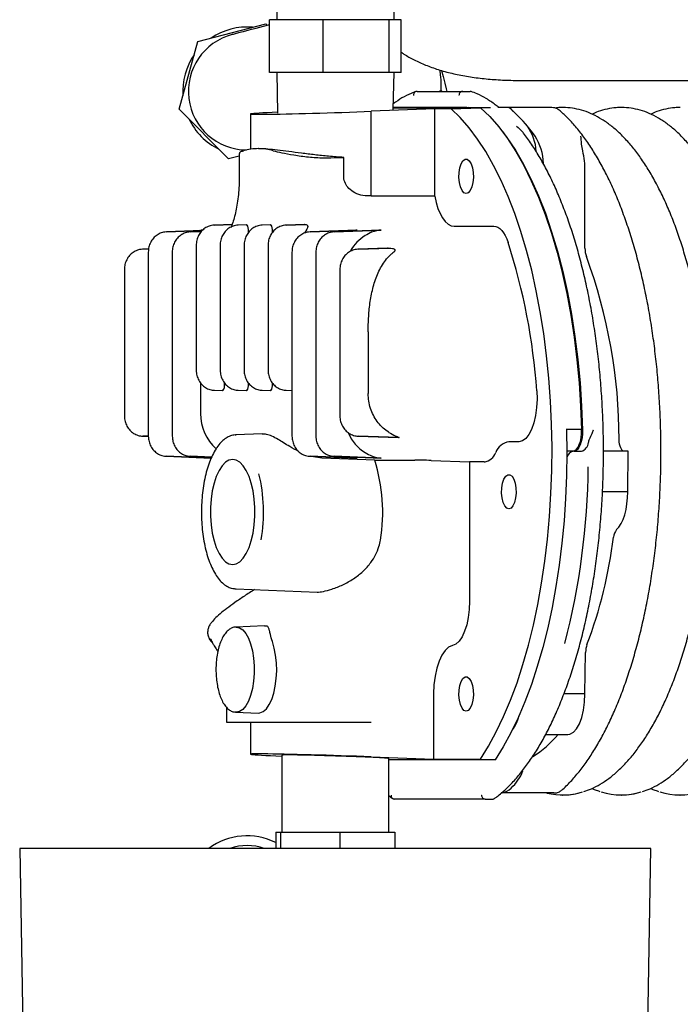
# Model space of a CAD drawing. Units: millimetres. Extents: x 68 to 377, y 42 to 262.
# Drawn here: x 86 to 102, y 216 to 241 of the extents above; entities that cross this region are included whole.
import ezdxf

# ---------------------------------------------------------------- set-up
doc = ezdxf.new("R2010")
doc.units = ezdxf.units.MM

msp = doc.modelspace()

# ---------------------------------------------------------------- linework, layer by layer
at = {"color": 7, "linetype": 'Continuous', "lineweight": 25}
for p, q in [((91.893, 240.9), (91.893, 240.55)), ((94.793, 240.55), (94.793, 240.9)), ((91.716, 239.25), (91.716, 240.55)), ((93.042, 240.55), (91.716, 240.55)), ((93.042, 239.25), (93.042, 240.55)), ((94.67, 240.55), (93.042, 240.55)), ((94.67, 239.25), (94.67, 240.55)), ((94.971, 240.55), (94.67, 240.55)), ((94.971, 239.25), (94.971, 240.55)), ((89.946, 240.018), (91.622, 240.455)), ((91.622, 240.455), (91.663, 240.414)), ((89.486, 238.348), (89.946, 240.018)), ((93.042, 239.25), (91.716, 239.25)), ((91.893, 239.25), (91.913, 238.245)), ((94.67, 239.25), (93.042, 239.25)), ((94.971, 239.25), (94.67, 239.25)), ((94.775, 238.336), (94.793, 239.25)), ((97.923, 239.055), (118.215, 239.055)), ((95.361, 238.785), (96.492, 238.785)), ((95.891, 238.785), (95.96, 238.803)), ((95.979, 238.785), (95.96, 238.803)), ((96.492, 238.785), (96.673, 238.785)), ((96.7, 238.78), (96.673, 238.785)), ((96.591, 238.385), (94.776, 238.385)), ((94.776, 238.378), (96.932, 238.378)), ((94.778, 238.495), (94.807, 238.503)), ((96.205, 238.35), (96.932, 238.378)), ((96.591, 238.385), (96.636, 238.385)), ((96.636, 238.385), (96.904, 238.385)), ((96.904, 238.385), (96.913, 238.378)), ((96.904, 238.385), (97.176, 238.385)), ((97.629, 238.385), (97.358, 238.385)), ((98.693, 238.385), (97.629, 238.385)), ((98.967, 238.385), (98.958, 238.385)), ((100.417, 238.385), (100.408, 238.385)), ((101.867, 238.385), (101.858, 238.385)), ((90.702, 237.115), (89.486, 238.348)), ((91.243, 238.224), (91.243, 237.353)), ((95.799, 238.35), (94.231, 238.291)), ((94.231, 236.2), (94.231, 238.291)), ((95.799, 236.197), (95.799, 238.35)), ((96.205, 238.35), (95.799, 238.35)), ((90.969, 237.185), (90.702, 237.115)), ((90.969, 237.25), (90.969, 236.685)), ((93.234, 237.142), (93.55, 237.151)), ((93.55, 236.685), (93.55, 237.151)), ((99.512, 234.905), (99.512, 236.813)), ((90.792, 235.494), (90.353, 235.477)), ((90.357, 235.477), (90.792, 235.494)), ((91.142, 235.485), (90.945, 235.477)), ((91.142, 235.485), (91.146, 235.485)), ((91.734, 235.485), (91.537, 235.477)), ((91.734, 235.485), (91.738, 235.485)), ((92.582, 235.495), (92.128, 235.477)), ((92.132, 235.477), (92.592, 235.495)), ((92.592, 235.495), (92.582, 235.495)), ((96.279, 235.45), (97.259, 235.45)), ((90.056, 235.344), (89.17, 235.31)), ((89.174, 235.31), (90.056, 235.344)), ((90.036, 235.32), (89.762, 235.31)), ((89.766, 235.31), (90.036, 235.32)), ((89.917, 235.339), (90.027, 235.354)), ((89.977, 235.348), (89.943, 235.339)), ((89.977, 235.341), (90.027, 235.354)), ((90.067, 235.356), (90.016, 235.354)), ((91.197, 235.295), (91.197, 235.365)), ((91.789, 235.295), (91.789, 235.365)), ((92.636, 235.375), (92.584, 235.279)), ((93.879, 235.354), (92.72, 235.31)), ((92.724, 235.31), (93.883, 235.354)), ((94.471, 235.354), (93.312, 235.31)), ((93.316, 235.31), (94.475, 235.354)), ((89.905, 234.978), (89.905, 231.892)), ((90.496, 234.978), (90.496, 231.892)), ((91.088, 234.978), (91.088, 231.892)), ((91.68, 234.978), (91.68, 231.892)), ((88.728, 234.885), (88.578, 234.879)), ((88.721, 234.81), (88.721, 230.26)), ((89.313, 234.81), (89.313, 230.26)), ((92.271, 234.81), (92.271, 230.26)), ((92.863, 234.81), (92.863, 230.26)), ((94.631, 234.907), (93.902, 234.879)), ((93.907, 234.879), (94.67, 234.908)), ((94.649, 234.908), (94.631, 234.907)), ((94.65, 234.908), (94.67, 234.908)), ((88.13, 234.379), (88.13, 230.76)), ((93.455, 234.379), (93.455, 230.76)), ((94.155, 232.836), (94.155, 231.314)), ((90.014, 231.574), (90.014, 230.815)), ((90.605, 231.505), (90.605, 231.574)), ((91.197, 231.505), (91.197, 231.574)), ((91.789, 231.505), (91.789, 231.574)), ((90.353, 231.393), (90.55, 231.385)), ((90.555, 231.385), (90.55, 231.385)), ((90.945, 231.393), (91.142, 231.385)), ((91.146, 231.385), (91.142, 231.385)), ((91.537, 231.393), (91.734, 231.385)), ((91.738, 231.385), (91.734, 231.385)), ((92.128, 231.393), (92.271, 231.387)), ((99.428, 230.421), (99.059, 230.435)), ((99.059, 230.435), (99.428, 230.421)), ((99.428, 230.421), (99.428, 230.421)), ((88.578, 230.26), (88.722, 230.255)), ((88.722, 230.255), (88.582, 230.26)), ((91.537, 230.313), (90.88, 230.288)), ((90.88, 230.288), (90.893, 230.288)), ((93.903, 230.26), (94.896, 230.222)), ((94.908, 230.222), (93.907, 230.26)), ((94.908, 230.222), (94.896, 230.222)), ((97.877, 230.12), (97.631, 230.12)), ((99.066, 229.892), (99.22, 229.892)), ((99.24, 229.885), (99.066, 229.885)), ((99.24, 229.885), (99.422, 229.885)), ((100.583, 229.885), (99.968, 229.885)), ((100.569, 228.885), (100.583, 229.885)), ((89.17, 229.76), (90.274, 229.718)), ((90.274, 229.718), (89.174, 229.76)), ((89.762, 229.76), (90.285, 229.74)), ((90.285, 229.74), (89.766, 229.76)), ((90.204, 229.72), (90.271, 229.716)), ((90.212, 229.743), (90.279, 229.728)), ((92.72, 229.76), (93.879, 229.715)), ((93.883, 229.715), (92.724, 229.76)), ((93.011, 229.715), (92.75, 229.759)), ((94.315, 229.667), (93.011, 229.715)), ((93.312, 229.76), (94.471, 229.715)), ((94.475, 229.715), (93.316, 229.76)), ((94.315, 229.667), (95.309, 229.667)), ((95.707, 229.657), (96.659, 229.62)), ((96.659, 229.62), (96.659, 226.176)), ((97.026, 229.62), (96.659, 229.62)), ((100.569, 228.885), (99.944, 228.885)), ((90.88, 226.482), (92.898, 226.404)), ((91.342, 226.464), (91.288, 226.429)), ((91.591, 225.565), (90.886, 225.538)), ((90.267, 225.229), (90.261, 225.243)), ((99.512, 223.885), (99.527, 224.913)), ((95.771, 223.885), (95.771, 222.27)), ((99.512, 223.885), (98.991, 223.885)), ((90.651, 223.555), (90.651, 223.185)), ((90.886, 223.432), (91.433, 223.411)), ((90.651, 223.185), (90.679, 223.185)), ((90.679, 223.185), (91.44, 223.185)), ((91.243, 223.185), (91.243, 222.396)), ((91.44, 223.185), (92.201, 223.185)), ((92.201, 223.185), (92.599, 223.185)), ((92.599, 223.185), (94.231, 223.185)), ((98.544, 222.885), (99.089, 222.885)), ((92.018, 222.371), (92.018, 220.464)), ((94.231, 222.329), (95.771, 222.27)), ((94.668, 220.464), (94.668, 222.287)), ((97.294, 222.256), (94.668, 222.256)), ((95.771, 222.27), (96.93, 222.27)), ((96.93, 222.27), (97.294, 222.256)), ((94.668, 221.372), (94.757, 221.301)), ((98.74, 221.435), (97.796, 221.435)), ((98.74, 221.435), (98.749, 221.435)), ((98.958, 221.385), (98.967, 221.385)), ((100.408, 221.385), (100.417, 221.385)), ((101.858, 221.385), (101.867, 221.385)), ((97.048, 221.285), (94.805, 221.285)), ((97.048, 221.285), (97.229, 221.285)), ((91.87, 220.464), (91.87, 220.064)), ((91.87, 220.464), (91.984, 220.464)), ((91.984, 220.464), (91.984, 220.064)), ((91.984, 220.464), (93.456, 220.464)), ((93.456, 220.464), (93.456, 220.064)), ((93.456, 220.464), (94.816, 220.464)), ((94.816, 220.464), (94.816, 220.064)), ((85.543, 220.064), (85.633, 214.932)), ((97.701, 220.064), (85.543, 220.064)), ((101.143, 220.064), (97.701, 220.064)), ((101.054, 214.932), (101.143, 220.064))]:
    msp.add_line(p, q, dxfattribs=at)
at = {"color": 7, "linetype": 'Continuous', "lineweight": 25, "flags": 128}
for points in [[(91.716, 240.427), (91.563, 240.388), (91.375, 240.339), (91.208, 240.295), (91.065, 240.258), (90.95, 240.228), (90.865, 240.206), (90.814, 240.193), (90.797, 240.188)], [(95.966, 239.301), (96.005, 239.154), (96.047, 238.991), (96.085, 238.845), (96.101, 238.785)], [(96.661, 238.378), (96.64, 238.381), (96.591, 238.385)], [(96.706, 238.378), (96.686, 238.381), (96.636, 238.385)], [(96.932, 238.378), (97.16, 238.159), (97.382, 237.906), (97.596, 237.619), (97.802, 237.301), (97.999, 236.952), (98.186, 236.574), (98.363, 236.168), (98.528, 235.736), (98.681, 235.279), (98.821, 234.801), (98.948, 234.302), (99.061, 233.784), (99.16, 233.251), (99.244, 232.704), (99.313, 232.145), (99.367, 231.576), (99.405, 231.001), (99.428, 230.421)], [(96.93, 222.27), (97.13, 222.592), (97.321, 222.944), (97.502, 223.324), (97.673, 223.73), (97.832, 224.161), (97.98, 224.615), (98.115, 225.09), (98.237, 225.585), (98.345, 226.097), (98.44, 226.624), (98.52, 227.164), (98.586, 227.715), (98.636, 228.275), (98.672, 228.842), (98.692, 229.412), (98.697, 229.985), (98.687, 230.557), (98.661, 231.126), (98.62, 231.691), (98.564, 232.248), (98.494, 232.796), (98.408, 233.332), (98.309, 233.854), (98.196, 234.36), (98.069, 234.848), (97.93, 235.316), (97.778, 235.762), (97.614, 236.184), (97.44, 236.582), (97.255, 236.952), (97.061, 237.294), (96.858, 237.605), (96.647, 237.886), (96.429, 238.135), (96.205, 238.35)], [(97.472, 237.791), (97.581, 237.645), (97.791, 237.331), (97.992, 236.985), (98.183, 236.608), (98.363, 236.203), (98.532, 235.77), (98.688, 235.313), (98.832, 234.832), (98.962, 234.33), (99.077, 233.809), (99.178, 233.272), (99.264, 232.72), (99.335, 232.155), (99.39, 231.581), (99.429, 231), (99.451, 230.414)], [(96.574, 236.26), (96.521, 236.279), (96.473, 236.334), (96.434, 236.42), (96.407, 236.53), (96.395, 236.653), (96.399, 236.78), (96.419, 236.897), (96.452, 236.996), (96.496, 237.068), (96.548, 237.105), (96.601, 237.105), (96.652, 237.068), (96.697, 236.996), (96.73, 236.897), (96.75, 236.78), (96.753, 236.653), (96.742, 236.53), (96.715, 236.42), (96.676, 236.334), (96.627, 236.279), (96.574, 236.26)], [(95.799, 236.197), (95.834, 236.038), (95.878, 235.892), (95.931, 235.763), (95.991, 235.654), (96.058, 235.566), (96.129, 235.502), (96.203, 235.463), (96.279, 235.45)], [(97.259, 235.45), (97.31, 235.443), (97.359, 235.423), (97.408, 235.39), (97.454, 235.345), (97.498, 235.287), (97.539, 235.219), (97.577, 235.139), (97.611, 235.051)], [(98.319, 231.377), (98.327, 231.171), (98.317, 230.965), (98.291, 230.768), (98.249, 230.586), (98.193, 230.427), (98.125, 230.296), (98.048, 230.2), (97.964, 230.14), (97.877, 230.12)], [(99.059, 230.413), (99.066, 229.848), (99.057, 229.283), (99.034, 228.72), (98.996, 228.162), (98.943, 227.611), (98.876, 227.069), (98.794, 226.538), (98.699, 226.019), (98.59, 225.516), (98.468, 225.03), (98.334, 224.563), (98.187, 224.117), (98.029, 223.693), (97.86, 223.294), (97.681, 222.92), (97.492, 222.574), (97.294, 222.256)], [(99.059, 230.435), (99.059, 230.432), (99.059, 230.43), (99.059, 230.427), (99.059, 230.424), (99.059, 230.421), (99.059, 230.418), (99.059, 230.416), (99.059, 230.413)], [(99.22, 229.892), (99.262, 229.902), (99.303, 229.933), (99.34, 229.983), (99.372, 230.049), (99.398, 230.13), (99.416, 230.222), (99.426, 230.32), (99.428, 230.421)], [(99.451, 230.414), (99.449, 230.313), (99.439, 230.214), (99.42, 230.123), (99.394, 230.042), (99.362, 229.975), (99.324, 229.926), (99.283, 229.895), (99.24, 229.885)], [(100.481, 229.885), (100.457, 229.89), (100.434, 229.907), (100.413, 229.933), (100.394, 229.968), (100.378, 230.012), (100.366, 230.062), (100.358, 230.116), (100.355, 230.173)], [(90.806, 229.685), (90.715, 229.667), (90.627, 229.614), (90.544, 229.528), (90.468, 229.411), (90.401, 229.265), (90.346, 229.096), (90.302, 228.907), (90.273, 228.704), (90.258, 228.492), (90.258, 228.278), (90.273, 228.066), (90.302, 227.863), (90.346, 227.674), (90.401, 227.504), (90.468, 227.359), (90.544, 227.242), (90.627, 227.155), (90.715, 227.103), (90.806, 227.085), (90.896, 227.103), (90.984, 227.155), (91.067, 227.242), (91.143, 227.359), (91.21, 227.504), (91.265, 227.674), (91.309, 227.863), (91.338, 228.066), (91.353, 228.278), (91.353, 228.492), (91.338, 228.704), (91.309, 228.907), (91.265, 229.096), (91.21, 229.265), (91.143, 229.411), (91.067, 229.528), (90.984, 229.614), (90.896, 229.667), (90.806, 229.685)], [(97.631, 228.46), (97.578, 228.479), (97.53, 228.534), (97.491, 228.62), (97.464, 228.73), (97.452, 228.853), (97.456, 228.98), (97.475, 229.097), (97.509, 229.196), (97.553, 229.268), (97.604, 229.305), (97.658, 229.305), (97.709, 229.268), (97.753, 229.196), (97.786, 229.097), (97.806, 228.98), (97.81, 228.853), (97.798, 228.73), (97.771, 228.62), (97.732, 228.534), (97.684, 228.479), (97.631, 228.46)], [(100.294, 227.948), (100.352, 228.012), (100.405, 228.095), (100.453, 228.197), (100.493, 228.315), (100.526, 228.445), (100.549, 228.586), (100.564, 228.734), (100.569, 228.885)], [(96.659, 226.176), (96.651, 225.973), (96.627, 225.777), (96.589, 225.595), (96.537, 225.433), (96.473, 225.296), (96.4, 225.19), (96.319, 225.117), (96.234, 225.08)], [(90.893, 225.538), (90.975, 225.52), (91.054, 225.467), (91.127, 225.381), (91.193, 225.263), (91.248, 225.12), (91.292, 224.954), (91.321, 224.773), (91.336, 224.582), (91.336, 224.388), (91.321, 224.197), (91.292, 224.015), (91.248, 223.85), (91.193, 223.706), (91.127, 223.589), (91.054, 223.503), (90.975, 223.449), (90.893, 223.432), (90.871, 223.433)], [(91.433, 223.411), (91.481, 223.415), (91.562, 223.45), (91.639, 223.52), (91.71, 223.621), (91.771, 223.75), (91.822, 223.904), (91.86, 224.077), (91.884, 224.264), (91.894, 224.457), (91.889, 224.652), (91.868, 224.841), (91.834, 225.018), (91.787, 225.178)], [(96.234, 225.08), (96.142, 225.041), (96.054, 224.961), (95.974, 224.845), (95.905, 224.696), (95.848, 224.519), (95.806, 224.32), (95.78, 224.106), (95.771, 223.885)], [(96.574, 223.46), (96.521, 223.479), (96.473, 223.534), (96.434, 223.62), (96.407, 223.73), (96.395, 223.853), (96.399, 223.98), (96.419, 224.097), (96.452, 224.196), (96.496, 224.268), (96.548, 224.305), (96.601, 224.305), (96.652, 224.268), (96.697, 224.196), (96.73, 224.097), (96.75, 223.98), (96.753, 223.853), (96.742, 223.73), (96.715, 223.62), (96.676, 223.534), (96.627, 223.479), (96.574, 223.46)], [(99.089, 222.885), (99.14, 222.892), (99.225, 222.938), (99.305, 223.025), (99.375, 223.148), (99.433, 223.303), (99.476, 223.482), (99.503, 223.679), (99.512, 223.885)]]:
    msp.add_lwpolyline(points, dxfattribs=at)
at = {"color": 7, "linetype": 'Continuous', "lineweight": 25}
for centre, radius, start, end in [((91.162, 238.785), 1.59, 85.2323, 123.9724), ((91.162, 238.785), 1.45, 104.6023, 269.3763), ((91.162, 238.785), 1.59, 145.2323, 183.9724), ((95.347, 235.647), 3.565, 39.6627, 50.1811), ((95.044, 235.351), 3.988, 35.7247, 48.1759), ((91.162, 238.785), 1.59, 205.2323, 243.9724), ((97.076, 237.22), 1.234, 3.8038, 34.6734), ((97.125, 236.963), 1.36, 1.8265, 31.7918), ((91.442, 235.994), 1.374, 90.0951, 105.6249), ((91.438, 235.994), 1.374, 74.375, 89.905), ((97.374, 236.824), 2.138, 359.7013, 13.2144), ((94.629, 234.327), 1.047, 121.8375, 150.4369), ((83.038, 230.333), 15.317, 3.9078, 17.9369), ((100.085, 234.895), 0.573, 179.0347, 200.0782), ((87.23, 230.165), 13.125, 0.035, 20.2092), ((91.161, 230.804), 1.147, 179.4493, 228.2468), ((94.64, 230.754), 1.062, 203.1013, 238.0226), ((97.698, 229.708), 0.417, 99.218, 159.9173), ((99.347, 230.123), 0.25, 287.3812, 355.0743), ((96.968, 229.975), 0.36, 279.2156, 339.9191), ((99.27, 229.68), 0.212, 104.7234, 165.0107), ((90.217, 228.377), 4.296, 350.7897, 17.4708), ((81.218, 229.708), 18.377, 345.5832, 359.3573), ((87.576, 228.381), 3.993, 350.1432, 13.739), ((100.538, 227.739), 0.321, 139.5064, 176.6462), ((88.814, 229.175), 11.491, 339.2716, 352.9188), ((100.094, 224.914), 0.567, 160.0486, 180.0742), ((96.943, 223.569), 0.965, 323.3913, 346.2518), ((96.741, 224.658), 2.757, 302.5646, 319.9797), ((96.795, 222.479), 1.285, 313.9759, 337.1645), ((97.364, 221.912), 0.482, 282.3515, 312.148), ((98.958, 222.941), 1.556, 255.5019, 288.354), ((98.963, 222.96), 1.575, 270.143, 288.1514), ((100.408, 222.948), 1.562, 251.4193, 288.2986), ((100.413, 222.96), 1.575, 270.143, 288.1514), ((101.858, 222.948), 1.562, 251.419, 288.2989), ((91.162, 218.785), 1.59, 63.5564, 126.4131), ((91.162, 218.785), 1.349, 71.6009, 108.3991)]:
    msp.add_arc(centre, radius, start, end, dxfattribs=at)
for centre, major_axis, ratio, start_param, end_param in [((93.343, 238.291), (2.1, 0.066), 0.014743, 2.319581, 5.148255), ((97.679, 236.685), (27.904, 0), 0.017514, 4.588511, 4.644983), ((91.146, 235.365), (0, 0.12), 0.422361, 4.712389, 6.283185), ((91.738, 235.365), (0, 0.12), 0.422361, 4.712389, 6.283185), ((90.555, 231.505), (0, 0.12), 0.422361, 3.141593, 4.712389), ((91.146, 231.505), (0, 0.12), 0.422361, 3.141593, 4.712389), ((91.738, 231.505), (0, 0.12), 0.422361, 3.141593, 4.712389), ((95.581, 229.657), (0.3, -0.009), 0.014743, 1.134931, 2.705727), ((96.221, 228.512), (3.419, 2.07), 0.11742, 3.317816, 3.597735), ((93.343, 222.329), (2.1, -0.066), 0.014743, 1.134931, 4.030076), ((93.343, 222.329), (1.32, -0.042), 0.014743, 0.000467, 3.142059)]:
    msp.add_ellipse(centre, major_axis=major_axis, ratio=ratio, start_param=start_param, end_param=end_param, dxfattribs=at)
for points, knots in [([(94.971, 239.757), (94.993, 239.74), (95.094, 239.667), (95.294, 239.559), (95.575, 239.43), (95.885, 239.319), (96.222, 239.227), (96.583, 239.154), (96.966, 239.101), (97.366, 239.068), (97.689, 239.056), (97.877, 239.055), (97.923, 239.055)], [0, 0, 0, 0, 0.0308318, 0.1366577, 0.2472601, 0.362255, 0.4805725, 0.6007927, 0.7215914, 0.8419733, 0.9616146, 1, 1, 1, 1]), ([(95.96, 238.803), (95.96, 238.917), (95.96, 239.087), (95.937, 239.256), (95.93, 239.312)], [0, 0, 0, 0, 0.6694921, 1, 1, 1, 1]), ([(95.338, 238.782), (95.297, 238.766), (95.18, 238.722), (94.992, 238.629), (94.848, 238.531), (94.778, 238.484)], [0, 0, 0, 0, 0.214815, 0.615066, 1, 1, 1, 1]), ([(95.361, 238.785), (95.351, 238.784), (95.33, 238.782), (95.304, 238.764), (95.284, 238.739), (95.275, 238.712), (95.273, 238.693), (95.273, 238.685), (95.273, 238.685)], [0, 0, 0, 0, 0.213943, 0.427855, 0.642047, 0.856804, 0.989557, 1, 1, 1, 1]), ([(96.492, 238.785), (96.481, 238.784), (96.461, 238.782), (96.433, 238.764), (96.412, 238.739), (96.401, 238.712), (96.398, 238.693), (96.398, 238.685), (96.398, 238.685)], [0, 0, 0, 0, 0.213922, 0.427847, 0.642044, 0.856802, 0.989556, 1, 1, 1, 1]), ([(97.385, 238.385), (97.355, 238.409), (97.252, 238.491), (97.073, 238.609), (96.872, 238.715), (96.746, 238.763), (96.696, 238.782)], [0, 0, 0, 0, 0.133634, 0.461578, 0.788466, 1, 1, 1, 1]), ([(98.902, 238.3), (98.885, 238.313), (98.844, 238.346), (98.773, 238.378), (98.718, 238.383), (98.693, 238.385)], [0, 0, 0, 0, 0.274209, 0.677763, 1, 1, 1, 1]), ([(98.958, 238.385), (98.917, 238.385), (98.855, 238.385), (98.795, 238.375), (98.775, 238.371)], [0, 0, 0, 0, 0.674068, 1, 1, 1, 1]), ([(99.483, 221.47), (99.546, 221.492), (99.682, 221.539), (99.89, 221.649), (100.106, 221.793), (100.318, 221.968), (100.524, 222.173), (100.725, 222.407), (100.919, 222.67), (101.105, 222.959), (101.283, 223.274), (101.452, 223.613), (101.611, 223.976), (101.76, 224.36), (101.899, 224.765), (102.027, 225.188), (102.144, 225.629), (102.249, 226.085), (102.341, 226.555), (102.421, 227.038), (102.489, 227.531), (102.544, 228.032), (102.585, 228.541), (102.613, 229.054), (102.628, 229.571), (102.63, 230.088), (102.618, 230.605), (102.592, 231.12), (102.554, 231.629), (102.502, 232.132), (102.437, 232.627), (102.359, 233.112), (102.269, 233.585), (102.167, 234.044), (102.053, 234.488), (101.928, 234.915), (101.792, 235.324), (101.645, 235.712), (101.487, 236.079), (101.321, 236.424), (101.145, 236.744), (100.96, 237.039), (100.768, 237.308), (100.568, 237.549), (100.361, 237.762), (100.149, 237.945), (99.931, 238.097), (99.708, 238.218), (99.483, 238.307), (99.257, 238.364), (99.084, 238.384), (98.988, 238.385), (98.967, 238.385)], [0, 0, 0, 0, 0.01663, 0.036613, 0.056744, 0.077011, 0.097382, 0.117818, 0.13829, 0.158775, 0.179256, 0.199727, 0.220185, 0.240628, 0.261059, 0.281477, 0.301884, 0.322282, 0.342672, 0.363055, 0.383432, 0.403805, 0.424174, 0.444541, 0.464906, 0.48527, 0.505634, 0.525999, 0.546365, 0.566733, 0.587105, 0.607481, 0.627862, 0.64825, 0.668645, 0.689049, 0.709463, 0.72989, 0.75033, 0.770785, 0.791256, 0.811742, 0.832242, 0.852751, 0.873252, 0.893727, 0.914142, 0.934461, 0.954646, 0.974675, 0.994562, 1, 1, 1, 1]), ([(100.408, 238.385), (100.367, 238.384), (100.25, 238.381), (100.059, 238.351), (99.86, 238.298), (99.739, 238.242), (99.69, 238.22)], [0, 0, 0, 0, 0.170127, 0.48128, 0.79291, 1, 1, 1, 1]), ([(100.933, 221.47), (100.996, 221.492), (101.132, 221.539), (101.34, 221.649), (101.556, 221.793), (101.768, 221.968), (101.975, 222.173), (102.175, 222.407), (102.369, 222.67), (102.555, 222.959), (102.733, 223.274), (102.902, 223.613), (103.061, 223.976), (103.211, 224.36), (103.349, 224.765), (103.477, 225.188), (103.594, 225.629), (103.699, 226.085), (103.791, 226.555), (103.872, 227.038), (103.939, 227.531), (103.994, 228.032), (104.035, 228.541), (104.063, 229.054), (104.078, 229.571), (104.08, 230.088), (104.068, 230.605), (104.042, 231.12), (104.004, 231.629), (103.952, 232.132), (103.887, 232.627), (103.81, 233.112), (103.72, 233.585), (103.617, 234.044), (103.503, 234.488), (103.378, 234.915), (103.242, 235.324), (103.095, 235.712), (102.938, 236.079), (102.771, 236.424), (102.595, 236.744), (102.411, 237.039), (102.218, 237.308), (102.018, 237.549), (101.811, 237.762), (101.599, 237.945), (101.381, 238.097), (101.159, 238.218), (100.933, 238.307), (100.707, 238.364), (100.534, 238.384), (100.438, 238.385), (100.417, 238.385)], [0, 0, 0, 0, 0.01663, 0.036613, 0.056744, 0.077011, 0.097381, 0.117818, 0.13829, 0.158775, 0.179256, 0.199727, 0.220185, 0.240628, 0.261059, 0.281477, 0.301884, 0.322282, 0.342672, 0.363055, 0.383432, 0.403805, 0.424174, 0.444541, 0.464906, 0.48527, 0.505634, 0.525999, 0.546365, 0.566733, 0.587105, 0.607481, 0.627862, 0.64825, 0.668645, 0.689049, 0.709463, 0.72989, 0.75033, 0.770785, 0.791256, 0.811742, 0.832242, 0.852751, 0.873252, 0.893727, 0.914142, 0.934461, 0.954645, 0.974675, 0.994562, 1, 1, 1, 1]), ([(101.858, 238.385), (101.817, 238.384), (101.7, 238.381), (101.509, 238.351), (101.31, 238.298), (101.189, 238.242), (101.14, 238.22)], [0, 0, 0, 0, 0.170129, 0.481281, 0.792909, 1, 1, 1, 1]), ([(98.966, 221.527), (99.003, 221.563), (99.113, 221.667), (99.289, 221.862), (99.491, 222.119), (99.686, 222.404), (99.873, 222.716), (100.052, 223.052), (100.221, 223.412), (100.38, 223.795), (100.529, 224.199), (100.668, 224.623), (100.796, 225.065), (100.912, 225.523), (101.016, 225.997), (101.108, 226.485), (101.187, 226.984), (101.254, 227.493), (101.308, 228.011), (101.348, 228.535), (101.376, 229.064), (101.39, 229.596), (101.39, 230.128), (101.378, 230.66), (101.351, 231.189), (101.312, 231.714), (101.259, 232.232), (101.194, 232.742), (101.115, 233.242), (101.024, 233.73), (100.921, 234.205), (100.806, 234.665), (100.68, 235.109), (100.542, 235.534), (100.394, 235.939), (100.236, 236.324), (100.067, 236.686), (99.89, 237.024), (99.704, 237.338), (99.509, 237.626), (99.307, 237.886), (99.105, 238.113), (98.967, 238.24), (98.902, 238.3)], [0, 0, 0, 0, 0.013047, 0.037799, 0.06258, 0.087385, 0.112192, 0.13699, 0.161775, 0.186544, 0.211298, 0.236038, 0.260764, 0.285479, 0.310184, 0.334881, 0.35957, 0.384253, 0.408932, 0.433606, 0.458278, 0.482948, 0.507618, 0.532287, 0.556958, 0.581629, 0.606304, 0.630981, 0.655664, 0.680352, 0.705047, 0.72975, 0.754463, 0.779187, 0.803924, 0.828676, 0.853444, 0.878229, 0.903031, 0.92785, 0.952682, 0.977514, 1, 1, 1, 1]), ([(97.819, 237.922), (97.819, 237.922), (97.875, 237.883), (97.925, 237.828), (97.974, 237.774)], [0, 0, 0, 0, 0.007849, 1, 1, 1, 1]), ([(97.276, 221.302), (97.297, 221.317), (97.392, 221.385), (97.556, 221.528), (97.768, 221.742), (97.972, 221.985), (98.17, 222.256), (98.361, 222.554), (98.543, 222.877), (98.717, 223.225), (98.881, 223.597), (99.035, 223.99), (99.179, 224.404), (99.312, 224.837), (99.434, 225.287), (99.544, 225.753), (99.642, 226.234), (99.728, 226.727), (99.801, 227.232), (99.861, 227.746), (99.909, 228.267), (99.943, 228.794), (99.964, 229.324), (99.971, 229.857), (99.965, 230.389), (99.946, 230.92), (99.913, 231.447), (99.867, 231.969), (99.808, 232.484), (99.736, 232.989), (99.652, 233.484), (99.555, 233.966), (99.446, 234.434), (99.326, 234.886), (99.194, 235.32), (99.051, 235.736), (98.898, 236.131), (98.735, 236.505), (98.563, 236.855), (98.382, 237.182), (98.191, 237.481), (98.055, 237.677), (97.981, 237.767), (97.974, 237.775)], [0, 0, 0, 0, 0.007188, 0.032503, 0.057877, 0.083308, 0.10877, 0.134241, 0.159707, 0.185164, 0.210608, 0.236038, 0.261456, 0.286862, 0.312257, 0.337644, 0.363022, 0.388393, 0.413759, 0.439121, 0.464479, 0.489834, 0.515187, 0.540539, 0.56589, 0.591242, 0.616595, 0.64195, 0.667307, 0.692668, 0.718032, 0.743403, 0.76878, 0.794164, 0.819557, 0.844961, 0.870376, 0.895805, 0.921248, 0.946705, 0.972178, 0.997663, 1, 1, 1, 1]), ([(99.455, 237.313), (99.445, 237.371), (99.419, 237.519), (99.417, 237.627), (99.41, 237.679), (99.409, 237.679)], [0, 0, 0, 0, 0.386856, 0.996053, 1, 1, 1, 1]), ([(90.983, 237.25), (90.982, 237.263), (90.98, 237.287), (91.042, 237.307), (91.072, 237.317)], [0, 0, 0, 0, 0.517286, 1, 1, 1, 1]), ([(93.55, 237.151), (93.426, 237.16), (93.185, 237.176), (92.832, 237.215), (92.5, 237.256), (92.189, 237.297), (91.908, 237.333), (91.668, 237.357), (91.52, 237.367), (91.454, 237.367), (91.44, 237.367)], [0, 0, 0, 0, 0.143869, 0.278319, 0.41278, 0.550157, 0.687519, 0.824735, 0.961937, 1, 1, 1, 1]), ([(91.808, 237.317), (91.872, 237.3), (91.999, 237.268), (92.313, 237.21), (92.675, 237.161), (92.997, 237.139), (93.174, 237.141), (93.234, 237.142)], [0, 0, 0, 0, 0.221807, 0.44355, 0.666446, 0.886309, 1, 1, 1, 1]), ([(90.969, 236.685), (90.969, 236.646), (90.968, 236.531), (90.958, 236.342), (90.936, 236.124), (90.905, 235.92), (90.866, 235.734), (90.821, 235.574), (90.785, 235.467), (90.766, 235.423), (90.762, 235.415)], [0, 0, 0, 0, 0.079054, 0.231691, 0.383561, 0.53371, 0.681268, 0.825351, 0.965127, 1, 1, 1, 1]), ([(94.231, 236.2), (94.163, 236.199), (94.026, 236.196), (93.831, 236.263), (93.679, 236.371), (93.582, 236.506), (93.551, 236.617), (93.55, 236.676), (93.55, 236.685)], [0, 0, 0, 0, 0.230158, 0.460797, 0.653058, 0.812855, 0.9734, 1, 1, 1, 1]), ([(90.352, 235.477), (90.329, 235.475), (90.266, 235.47), (90.169, 235.434), (90.07, 235.367), (89.99, 235.276), (89.934, 235.165), (89.908, 235.063), (89.905, 234.999), (89.905, 234.978)], [0, 0, 0, 0, 0.099252, 0.2609785, 0.422903, 0.5856321, 0.7495927, 0.914783, 1, 1, 1, 1]), ([(90.944, 235.477), (90.92, 235.475), (90.858, 235.47), (90.761, 235.434), (90.662, 235.367), (90.582, 235.276), (90.525, 235.165), (90.499, 235.063), (90.497, 234.999), (90.496, 234.978)], [0, 0, 0, 0, 0.099252, 0.260978, 0.422903, 0.585633, 0.749594, 0.914783, 1, 1, 1, 1]), ([(91.536, 235.477), (91.512, 235.475), (91.45, 235.47), (91.352, 235.434), (91.254, 235.367), (91.173, 235.276), (91.117, 235.165), (91.091, 235.063), (91.089, 234.999), (91.088, 234.978)], [0, 0, 0, 0, 0.099252, 0.2609785, 0.422903, 0.5856321, 0.7495927, 0.914783, 1, 1, 1, 1]), ([(92.127, 235.477), (92.104, 235.475), (92.041, 235.47), (91.944, 235.434), (91.845, 235.367), (91.765, 235.276), (91.709, 235.165), (91.683, 235.063), (91.68, 234.999), (91.68, 234.978)], [0, 0, 0, 0, 0.099252, 0.260978, 0.422903, 0.585633, 0.749594, 0.914783, 1, 1, 1, 1]), ([(92.592, 235.495), (92.603, 235.494), (92.623, 235.493), (92.646, 235.48), (92.659, 235.461), (92.661, 235.436), (92.654, 235.407), (92.642, 235.385), (92.636, 235.375)], [0, 0, 0, 0, 0.194604, 0.346981, 0.500381, 0.632851, 0.811206, 1, 1, 1, 1]), ([(89.169, 235.31), (89.145, 235.308), (89.083, 235.302), (88.986, 235.267), (88.887, 235.2), (88.807, 235.108), (88.75, 234.998), (88.724, 234.895), (88.722, 234.832), (88.721, 234.81)], [0, 0, 0, 0, 0.099252, 0.260978, 0.422903, 0.585634, 0.749594, 0.914783, 1, 1, 1, 1]), ([(89.761, 235.31), (89.737, 235.308), (89.675, 235.302), (89.577, 235.267), (89.479, 235.2), (89.398, 235.108), (89.342, 234.998), (89.316, 234.895), (89.314, 234.832), (89.313, 234.81)], [0, 0, 0, 0, 0.099252, 0.260978, 0.422903, 0.585634, 0.749594, 0.914783, 1, 1, 1, 1]), ([(92.719, 235.31), (92.695, 235.308), (92.633, 235.302), (92.536, 235.267), (92.437, 235.2), (92.357, 235.108), (92.3, 234.998), (92.274, 234.895), (92.272, 234.832), (92.271, 234.81)], [0, 0, 0, 0, 0.099252, 0.260979, 0.422903, 0.585633, 0.749593, 0.914783, 1, 1, 1, 1]), ([(93.311, 235.31), (93.287, 235.308), (93.225, 235.302), (93.127, 235.267), (93.029, 235.2), (92.948, 235.108), (92.892, 234.998), (92.866, 234.895), (92.864, 234.832), (92.863, 234.81)], [0, 0, 0, 0, 0.099252, 0.260979, 0.422903, 0.585634, 0.749594, 0.914783, 1, 1, 1, 1]), ([(93.883, 235.354), (93.883, 235.354), (93.843, 235.353), (93.802, 235.34), (93.762, 235.327)], [0, 0, 0, 0, 0.012719, 1, 1, 1, 1]), ([(94.475, 235.354), (94.475, 235.354), (94.397, 235.351), (94.269, 235.324), (94.132, 235.248), (94.077, 235.217)], [0, 0, 0, 0, 0.003937, 0.60034, 1, 1, 1, 1]), ([(88.577, 234.879), (88.554, 234.877), (88.491, 234.871), (88.394, 234.836), (88.295, 234.769), (88.215, 234.677), (88.159, 234.567), (88.133, 234.464), (88.13, 234.401), (88.13, 234.379)], [0, 0, 0, 0, 0.099252, 0.260978, 0.422903, 0.585634, 0.749594, 0.914783, 1, 1, 1, 1]), ([(93.902, 234.879), (93.879, 234.877), (93.816, 234.871), (93.719, 234.836), (93.62, 234.769), (93.54, 234.677), (93.484, 234.567), (93.458, 234.464), (93.455, 234.401), (93.455, 234.379)], [0, 0, 0, 0, 0.099252, 0.260979, 0.422903, 0.585633, 0.749593, 0.914783, 1, 1, 1, 1]), ([(94.155, 232.836), (94.156, 232.917), (94.158, 233.123), (94.182, 233.453), (94.24, 233.82), (94.341, 234.174), (94.469, 234.45), (94.607, 234.643), (94.698, 234.738), (94.754, 234.782), (94.764, 234.79)], [0, 0, 0, 0, 0.114478, 0.288725, 0.463205, 0.636655, 0.807755, 0.894159, 0.980414, 1, 1, 1, 1]), ([(94.67, 234.908), (94.698, 234.908), (94.74, 234.907), (94.785, 234.894), (94.805, 234.882), (94.815, 234.871), (94.818, 234.858), (94.814, 234.842), (94.798, 234.818), (94.778, 234.801), (94.764, 234.79)], [0, 0, 0, 0, 0.3061148, 0.4594498, 0.5192304, 0.5796061, 0.6337936, 0.693632, 0.7966957, 1, 1, 1, 1]), ([(89.905, 231.892), (89.906, 231.868), (89.908, 231.801), (89.937, 231.695), (89.997, 231.584), (90.081, 231.492), (90.185, 231.427), (90.279, 231.398), (90.335, 231.394), (90.352, 231.393)], [0, 0, 0, 0, 0.096504, 0.263199, 0.430448, 0.597454, 0.763556, 0.928215, 1, 1, 1, 1]), ([(90.496, 231.892), (90.497, 231.868), (90.5, 231.801), (90.529, 231.695), (90.588, 231.584), (90.673, 231.492), (90.776, 231.427), (90.87, 231.398), (90.927, 231.394), (90.944, 231.393)], [0, 0, 0, 0, 0.096503, 0.2632, 0.430449, 0.597454, 0.763554, 0.928213, 1, 1, 1, 1]), ([(91.088, 231.892), (91.089, 231.868), (91.092, 231.801), (91.12, 231.695), (91.18, 231.584), (91.265, 231.492), (91.368, 231.427), (91.462, 231.398), (91.519, 231.394), (91.536, 231.393)], [0, 0, 0, 0, 0.096504, 0.263199, 0.430448, 0.597454, 0.763556, 0.928215, 1, 1, 1, 1]), ([(91.68, 231.892), (91.681, 231.868), (91.683, 231.801), (91.712, 231.695), (91.772, 231.584), (91.856, 231.492), (91.96, 231.427), (92.054, 231.398), (92.11, 231.394), (92.127, 231.393)], [0, 0, 0, 0, 0.096503, 0.2632, 0.430449, 0.597454, 0.763554, 0.928213, 1, 1, 1, 1]), ([(94.665, 230.353), (94.664, 230.354), (94.566, 230.415), (94.388, 230.574), (94.21, 230.895), (94.157, 231.157), (94.155, 231.297), (94.155, 231.314)], [0, 0, 0, 0, 0.003396, 0.321137, 0.639194, 0.957456, 1, 1, 1, 1]), ([(88.13, 230.76), (88.131, 230.735), (88.133, 230.669), (88.162, 230.563), (88.222, 230.452), (88.306, 230.36), (88.41, 230.295), (88.504, 230.266), (88.56, 230.261), (88.577, 230.26)], [0, 0, 0, 0, 0.096504, 0.263199, 0.430449, 0.597453, 0.763554, 0.928214, 1, 1, 1, 1]), ([(93.455, 230.76), (93.456, 230.735), (93.458, 230.669), (93.487, 230.563), (93.547, 230.452), (93.631, 230.36), (93.735, 230.295), (93.829, 230.266), (93.885, 230.261), (93.902, 230.26)], [0, 0, 0, 0, 0.0965035, 0.2631989, 0.4304482, 0.597454, 0.7635561, 0.9282153, 1, 1, 1, 1]), ([(94.665, 230.353), (94.72, 230.322), (94.791, 230.281), (94.864, 230.25), (94.891, 230.239), (94.908, 230.232), (94.918, 230.228), (94.922, 230.225), (94.923, 230.223), (94.921, 230.222), (94.917, 230.222), (94.913, 230.222), (94.909, 230.222), (94.908, 230.222)], [0, 0, 0, 0, 0.526325, 0.685333, 0.78059, 0.839377, 0.894864, 0.919869, 0.940647, 0.955586, 0.97054, 0.991256, 1, 1, 1, 1]), ([(99.596, 230.102), (99.606, 230.129), (99.631, 230.201), (99.682, 230.309), (99.712, 230.385), (99.723, 230.414), (99.723, 230.414)], [0, 0, 0, 0, 0.278688, 0.72717, 0.995797, 1, 1, 1, 1]), ([(88.721, 230.26), (88.722, 230.235), (88.725, 230.169), (88.754, 230.063), (88.813, 229.952), (88.898, 229.86), (89.001, 229.795), (89.095, 229.766), (89.152, 229.761), (89.169, 229.76)], [0, 0, 0, 0, 0.096504, 0.263199, 0.430449, 0.597453, 0.763554, 0.928214, 1, 1, 1, 1]), ([(89.313, 230.26), (89.314, 230.235), (89.317, 230.169), (89.345, 230.063), (89.405, 229.952), (89.49, 229.86), (89.593, 229.795), (89.687, 229.766), (89.744, 229.761), (89.761, 229.76)], [0, 0, 0, 0, 0.096504, 0.263199, 0.430449, 0.597453, 0.763554, 0.928214, 1, 1, 1, 1]), ([(90.877, 230.286), (90.873, 230.287), (90.83, 230.29), (90.749, 230.266), (90.64, 230.214), (90.536, 230.13), (90.438, 230.017), (90.348, 229.876), (90.266, 229.71), (90.196, 229.521), (90.137, 229.314), (90.091, 229.092), (90.058, 228.859), (90.038, 228.619), (90.032, 228.375), (90.039, 228.131), (90.06, 227.891), (90.094, 227.659), (90.141, 227.439), (90.201, 227.234), (90.272, 227.048), (90.354, 226.883), (90.447, 226.741), (90.55, 226.626), (90.658, 226.546), (90.757, 226.499), (90.818, 226.491), (90.841, 226.488)], [0, 0, 0, 0, 0.0044534, 0.0431707, 0.0820329, 0.1222977, 0.1643041, 0.2074083, 0.2507903, 0.294017, 0.3370432, 0.3799005, 0.4226357, 0.4652915, 0.5079045, 0.5505072, 0.5931255, 0.6357869, 0.6785272, 0.7213897, 0.7644252, 0.8076946, 0.8512463, 0.8950451, 0.9385827, 0.9765084, 1, 1, 1, 1]), ([(92.435, 229.882), (92.361, 229.921), (92.226, 229.993), (92.063, 230.096), (91.915, 230.187), (91.774, 230.261), (91.643, 230.309), (91.571, 230.311), (91.537, 230.311)], [0, 0, 0, 0, 0.179016, 0.323242, 0.467651, 0.652133, 0.836761, 1, 1, 1, 1]), ([(92.271, 230.26), (92.272, 230.235), (92.275, 230.169), (92.304, 230.063), (92.363, 229.952), (92.448, 229.86), (92.551, 229.795), (92.645, 229.766), (92.702, 229.761), (92.719, 229.76)], [0, 0, 0, 0, 0.0965034, 0.263199, 0.4304482, 0.5974541, 0.7635561, 0.9282153, 1, 1, 1, 1]), ([(92.863, 230.26), (92.864, 230.235), (92.867, 230.169), (92.895, 230.063), (92.955, 229.952), (93.04, 229.86), (93.143, 229.795), (93.237, 229.766), (93.294, 229.761), (93.311, 229.76)], [0, 0, 0, 0, 0.096503, 0.263199, 0.430448, 0.597454, 0.763554, 0.928213, 1, 1, 1, 1]), ([(94.077, 229.853), (94.132, 229.822), (94.269, 229.745), (94.397, 229.719), (94.475, 229.716), (94.475, 229.715)], [0, 0, 0, 0, 0.39966, 0.996063, 1, 1, 1, 1]), ([(93.762, 229.743), (93.802, 229.73), (93.843, 229.717), (93.883, 229.716), (93.883, 229.715)], [0, 0, 0, 0, 0.987281, 1, 1, 1, 1]), ([(93.259, 226.477), (93.349, 226.51), (93.528, 226.575), (93.792, 226.724), (94.028, 226.908), (94.211, 227.11), (94.342, 227.321), (94.421, 227.509), (94.447, 227.637), (94.457, 227.69)], [0, 0, 0, 0, 0.175746, 0.351598, 0.514452, 0.677069, 0.796334, 0.915462, 1, 1, 1, 1]), ([(91.288, 226.429), (91.244, 226.401), (91.116, 226.319), (90.918, 226.185), (90.709, 226.035), (90.532, 225.898), (90.388, 225.772), (90.292, 225.672), (90.23, 225.579), (90.197, 225.498), (90.183, 225.412), (90.193, 225.319), (90.232, 225.231), (90.273, 225.175), (90.301, 225.156), (90.303, 225.156)], [0, 0, 0, 0, 0.076925, 0.221698, 0.359879, 0.487732, 0.604772, 0.718453, 0.77655, 0.819124, 0.862156, 0.906153, 0.951109, 0.998248, 1, 1, 1, 1]), ([(90.841, 226.488), (90.854, 226.485), (90.872, 226.481), (90.891, 226.481), (90.896, 226.482)], [0, 0, 0, 0, 0.71733, 1, 1, 1, 1]), ([(90.883, 225.535), (90.875, 225.535), (90.836, 225.538), (90.769, 225.511), (90.687, 225.457), (90.613, 225.375), (90.547, 225.266), (90.49, 225.13), (90.445, 224.975), (90.413, 224.806), (90.395, 224.629), (90.391, 224.447), (90.401, 224.267), (90.425, 224.093), (90.461, 223.931), (90.511, 223.783), (90.573, 223.655), (90.645, 223.554), (90.726, 223.483), (90.8, 223.443), (90.848, 223.438), (90.865, 223.436)], [0, 0, 0, 0, 0.013177, 0.062751, 0.112845, 0.166758, 0.224679, 0.284035, 0.34291, 0.401233, 0.45919, 0.516967, 0.574721, 0.632568, 0.690659, 0.749202, 0.808464, 0.868725, 0.922347, 0.971742, 1, 1, 1, 1]), ([(91.787, 225.178), (91.768, 225.239), (91.736, 225.345), (91.717, 225.451), (91.691, 225.527), (91.666, 225.571), (91.606, 225.561), (91.592, 225.558)], [0, 0, 0, 0, 0.26036, 0.45206, 0.643895, 0.912743, 1, 1, 1, 1]), ([(90.262, 225.243), (90.263, 225.24), (90.268, 225.227), (90.282, 225.195), (90.312, 225.134), (90.352, 225.064), (90.385, 225.019), (90.397, 225.002)], [0, 0, 0, 0, 0.05026, 0.182613, 0.575267, 0.842222, 1, 1, 1, 1]), ([(90.395, 225.003), (90.404, 224.99), (90.419, 224.97), (90.434, 224.941), (90.439, 224.93)], [0, 0, 0, 0, 0.635568, 1, 1, 1, 1]), ([(94.721, 221.385), (94.721, 221.385), (94.72, 221.377), (94.721, 221.358), (94.73, 221.33), (94.749, 221.305), (94.775, 221.288), (94.795, 221.286), (94.805, 221.285)], [0, 0, 0, 0, 0.007384, 0.149013, 0.363967, 0.576666, 0.788302, 1, 1, 1, 1]), ([(96.95, 221.385), (96.951, 221.385), (96.951, 221.377), (96.954, 221.358), (96.967, 221.33), (96.989, 221.305), (97.017, 221.288), (97.037, 221.286), (97.048, 221.285)], [0, 0, 0, 0, 0.007382, 0.149006, 0.363965, 0.576661, 0.788325, 1, 1, 1, 1]), ([(97.796, 221.435), (97.795, 221.435), (97.745, 221.435), (97.629, 221.435), (97.5, 221.435), (97.441, 221.435)], [0, 0, 0, 0, 0.0171587, 0.5560602, 1, 1, 1, 1]), ([(98.749, 221.435), (98.77, 221.436), (98.823, 221.44), (98.898, 221.472), (98.944, 221.51), (98.966, 221.527)], [0, 0, 0, 0, 0.270648, 0.657012, 1, 1, 1, 1]), ([(99.69, 221.55), (99.713, 221.538), (99.775, 221.506), (99.839, 221.488), (99.88, 221.476)], [0, 0, 0, 0, 0.37142, 1, 1, 1, 1]), ([(101.14, 221.55), (101.163, 221.538), (101.225, 221.506), (101.289, 221.488), (101.33, 221.476)], [0, 0, 0, 0, 0.371422, 1, 1, 1, 1]), ([(97.229, 221.285), (97.239, 221.286), (97.256, 221.287), (97.27, 221.297), (97.276, 221.302)], [0, 0, 0, 0, 0.586788, 1, 1, 1, 1])]:
    msp.add_open_spline(points, degree=3, knots=knots, dxfattribs=at)

doc.saveas('drawing.dxf')
